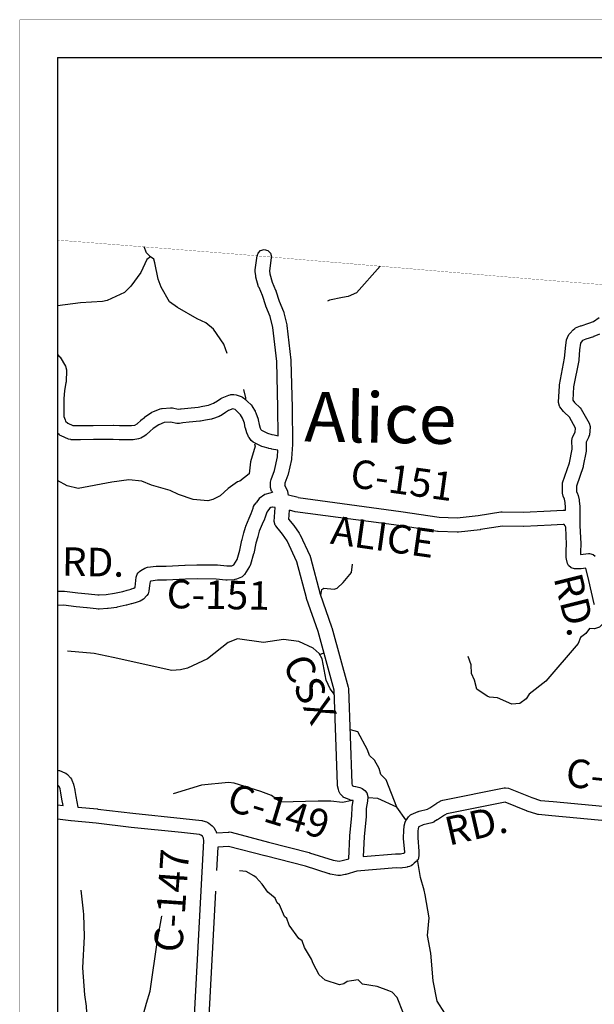
# Model space of a CAD drawing. Units: inches. Extents: x 38229 to 2151540, y -1239324 to 1282252.
# Drawn here: x 39670 to 39768, y 27513 to 27681 of the extents above; entities that cross this region are included whole.
import ezdxf
from ezdxf.enums import TextEntityAlignment as Align

# ---------------------------------------------------------------- set-up
doc = ezdxf.new("R2010")
doc.units = ezdxf.units.IN
doc.header["$MEASUREMENT"] = 0
for name, color, linetype in [('1', 7, 'Continuous'), ('12', 7, 'Continuous'), ('17', 7, 'Continuous'), ('36', 7, 'Continuous'), ('41', 7, 'Continuous'), ('5', 7, 'Continuous'), ('58', 7, 'Continuous')]:
    doc.layers.add(name, color=color, linetype=linetype)
doc.styles.add('Arial', font='ARIAL.TTF')

msp = doc.modelspace()

# ---------------------------------------------------------------- linework, layer by layer
at = {"layer": '1', "color": 7, "linetype": 'Continuous'}
for q in [(39676.24, 27238.92), (40111.44, 27674.12)]:
    msp.add_line((39676.24, 27674.12), q, dxfattribs=at)
at = {"layer": '1', "color": 7, "linetype": 'Continuous', "const_width": 0.03}
for points in [[(39669.84, 27680.52), (40117.84, 27680.52)], [(39669.84, 27680.52), (39669.84, 27232.52)]]:
    msp.add_lwpolyline(points, dxfattribs=at)
at = {"layer": '12', "color": 7, "linetype": 'Continuous', "const_width": 0.04}
for points in [[(39676.24, 27643.05), (39695.85, 27641.52), (39707.43, 27640.6), (39757.85, 27636.35), (39790.22, 27633.8), (39822.52, 27630.96), (39855.69, 27628.4), (39887.89, 27625.85)], [(39676.24, 27643.05), (39679.51, 27642.79)], [(39683.5, 27642.48), (39695.85, 27641.52), (39707.43, 27640.6), (39712.58, 27640.17)], [(39722.56, 27639.33), (39757.85, 27636.35), (39761.38, 27636.07)]]:
    msp.add_lwpolyline(points, dxfattribs=at)
at = {"layer": '36', "color": 3, "linetype": 'Continuous'}
for points in [[(39703.47, 27615.72), (39704.02, 27616.11), (39704.11, 27616.17), (39704.27, 27616.25), (39705.36, 27616.69), (39705.63, 27616.74), (39705.74, 27616.78), (39706.16, 27616.8), (39706.23, 27616.8), (39706.62, 27616.73), (39707.47, 27616.45), (39707.69, 27616.35), (39707.91, 27616.18), (39709.15, 27615.02), (39709.32, 27614.8), (39709.35, 27614.77), (39709.86, 27613.94), (39709.88, 27613.91), (39709.98, 27613.69), (39710.35, 27612.6), (39710.36, 27612.53), (39710.39, 27612.46), (39710.55, 27611.68), (39710.73, 27611.04), (39710.81, 27610.85), (39710.93, 27610.7), (39711.95, 27610.19), (39712.67, 27609.99), (39713.07, 27609.91), (39713.78, 27609.79), (39713.72, 27614.54), (39713.52, 27622.39), (39712.84, 27628.18), (39712.41, 27630.06), (39711.69, 27631.82), (39711.69, 27631.84), (39711.66, 27631.9), (39711.09, 27633.64), (39710.51, 27634.97), (39710.5, 27635.02), (39710.45, 27635.12), (39709.99, 27636.75), (39709.97, 27636.91), (39709.95, 27636.97), (39709.87, 27637.72), (39709.87, 27637.84), (39709.88, 27638), (39710.19, 27640.38), (39710.34, 27640.83), (39710.79, 27641.27), (39711.39, 27641.43), (39712, 27641.27), (39712.44, 27640.83), (39712.61, 27640.22), (39712.6, 27640.06), (39712.3, 27637.82), (39712.35, 27637.31), (39712.76, 27635.87), (39713.34, 27634.56), (39713.35, 27634.53), (39713.38, 27634.45), (39713.95, 27632.69), (39714.69, 27630.89), (39714.71, 27630.81), (39714.75, 27630.7), (39715.22, 27628.65), (39715.23, 27628.56), (39715.24, 27628.53), (39715.93, 27622.62), (39715.93, 27622.51), (39715.94, 27622.51), (39716.14, 27614.58), (39716.14, 27614.57), (39716.14, 27614.57), (39716.23, 27608.37), (39716.23, 27608.35), (39716.22, 27608.27), (39716.05, 27605.91), (39716.04, 27605.88), (39716.03, 27605.73), (39715.47, 27603.25), (39715.44, 27603.16), (39715.42, 27603.09), (39714.9, 27601.69), (39714.9, 27601.3)], [(39762.21, 27597.13), (39762.29, 27597.13), (39762.53, 27597.11), (39762.64, 27597.09), (39762.64, 27597.56), (39762.55, 27598.4), (39762.42, 27598.98), (39762.19, 27599.5), (39762.08, 27600), (39762.08, 27600), (39762.08, 27600), (39762.08, 27600), (39762.08, 27600), (39762.08, 27601.39), (39762.08, 27601.39), (39762.13, 27601.77), (39763.27, 27605.18), (39763.72, 27607.5), (39763.69, 27608.96), (39763.69, 27608.98), (39763.83, 27609.54), (39764.28, 27610.4), (39764.34, 27611.06), (39763.28, 27612.92), (39762.4, 27613.77), (39762.33, 27613.86), (39762.28, 27613.91), (39761.67, 27614.71), (39761.59, 27614.83), (39761.43, 27615.44), (39761.43, 27615.5), (39761.57, 27618.27), (39761.57, 27618.3), (39761.59, 27618.45), (39762.47, 27622.97), (39762.6, 27624.64), (39762.61, 27624.65), (39762.61, 27624.7), (39762.81, 27626.09), (39762.95, 27626.5), (39762.95, 27626.52), (39762.96, 27626.53), (39762.96, 27626.53), (39762.96, 27626.53), (39763.24, 27627.03), (39763.25, 27627.04), (39763.4, 27627.25), (39763.91, 27627.81), (39764.2, 27628.04), (39764.34, 27628.11), (39765.17, 27628.45), (39765.2, 27628.46), (39765.25, 27628.48), (39766.56, 27628.91), (39767.38, 27629.23), (39768.32, 27629.91)], [(39768.41, 27627.03), (39767.41, 27626.64), (39767.39, 27626.64), (39767.35, 27626.62), (39766.05, 27626.19), (39765.52, 27625.98), (39765.28, 27625.71), (39765.17, 27625.52), (39765.02, 27624.4), (39764.88, 27622.71), (39764.87, 27622.68), (39764.86, 27622.58), (39763.99, 27618.07), (39763.87, 27615.82), (39764.16, 27615.44), (39765.09, 27614.54)], [(39676.24, 27623.58), (39676.33, 27623.52), (39676.62, 27623.21), (39676.71, 27623.12), (39677.61, 27621.62), (39677.62, 27621.6), (39677.78, 27620.99), (39677.78, 27620.95), (39677.71, 27618.96), (39677.71, 27618.95), (39677.69, 27618.79), (39677.46, 27617.46), (39677.33, 27616.03), (39677.33, 27614.09), (39677.33, 27614.09), (39677.33, 27614.09), (39677.33, 27613.07), (39677.54, 27612.46), (39677.64, 27612.23), (39678, 27611.92), (39678.87, 27611.53), (39680.13, 27611.52), (39682.33, 27611.54), (39682.34, 27611.54), (39682.34, 27611.54), (39685.72, 27611.55), (39685.72, 27611.55), (39685.78, 27611.55), (39686.82, 27611.5), (39687.81, 27611.5), (39687.81, 27611.5), (39687.81, 27611.5), (39688.83, 27611.5), (39689.39, 27611.6), (39689.77, 27611.82), (39690.4, 27612.39), (39690.43, 27612.4), (39690.44, 27612.41), (39691.02, 27612.9), (39691.11, 27612.96), (39691.12, 27612.98), (39692.24, 27613.73), (39692.31, 27613.78), (39692.46, 27613.85), (39693.68, 27614.34), (39693.92, 27614.39), (39694.04, 27614.42), (39695.45, 27614.53), (39695.54, 27614.53), (39695.79, 27614.5), (39696.79, 27614.29), (39697.18, 27614.36), (39697.28, 27614.37), (39697.3, 27614.38), (39698.42, 27614.48), (39700.15, 27614.64), (39700.97, 27614.8), (39700.97, 27614.8), (39700.97, 27614.8), (39701.9, 27614.98), (39702.79, 27615.3), (39703.47, 27615.72)], [(39712.64, 27600.38), (39712.47, 27600.98), (39712.47, 27600.99), (39712.47, 27600.99), (39712.47, 27600.99), (39712.47, 27601.91), (39712.47, 27601.91), (39712.55, 27602.34), (39713.12, 27603.86), (39713.64, 27606.17), (39713.72, 27607.34), (39712.65, 27607.52), (39712.63, 27607.53), (39712.6, 27607.53), (39712.13, 27607.63), (39712.1, 27607.64), (39712.06, 27607.65), (39711.19, 27607.89), (39711.01, 27607.96), (39710.97, 27607.97), (39709.61, 27608.65), (39709.54, 27608.69), (39709.2, 27608.97), (39708.81, 27609.46), (39708.71, 27609.61), (39708.64, 27609.76), (39708.47, 27610.17), (39708.46, 27610.21), (39708.42, 27610.3), (39708.2, 27611.05), (39708.2, 27611.1), (39708.18, 27611.14), (39708.02, 27611.9), (39707.72, 27612.79), (39707.37, 27613.36), (39706.44, 27614.24), (39706.07, 27614.36), (39705.31, 27614.05), (39704.84, 27613.72), (39704.78, 27613.68), (39704.77, 27613.68), (39703.95, 27613.17), (39703.92, 27613.15), (39703.72, 27613.06), (39702.63, 27612.67), (39702.54, 27612.65), (39702.45, 27612.62), (39701.43, 27612.42), (39701.43, 27612.42), (39700.56, 27612.25), (39700.47, 27612.24), (39700.44, 27612.24), (39698.64, 27612.06), (39698.64, 27612.06), (39698.63, 27612.06), (39697.57, 27611.97), (39697.01, 27611.86), (39696.77, 27611.84), (39696.52, 27611.86), (39695.45, 27612.09), (39694.4, 27612.02), (39693.48, 27611.65), (39692.52, 27611), (39692.01, 27610.57), (39691.3, 27609.93), (39691.09, 27609.78), (39691.09, 27609.77), (39690.41, 27609.39), (39690.41, 27609.39), (39690.41, 27609.39), (39690.41, 27609.38)], [(39765.09, 27614.54), (39765.29, 27614.27), (39765.29, 27614.27), (39766.63, 27611.94), (39766.63, 27611.94), (39766.63, 27611.94), (39766.63, 27611.94), (39766.8, 27611.34), (39766.79, 27611.22), (39766.67, 27609.93), (39766.57, 27609.63), (39766.53, 27609.49), (39766.12, 27608.69), (39766.15, 27607.42), (39766.15, 27607.39), (39766.12, 27607.17), (39765.64, 27604.64), (39765.61, 27604.57), (39765.6, 27604.48), (39764.5, 27601.19), (39764.5, 27600.27), (39764.68, 27599.88), (39764.7, 27599.81), (39764.76, 27599.63), (39764.93, 27598.86), (39764.95, 27598.75), (39764.96, 27598.72), (39765.06, 27597.75), (39765.06, 27597.62), (39765.06, 27597.62), (39765.07, 27594.53), (39765.24, 27591.37), (39765.24, 27591.3), (39765.24, 27591.22), (39765.17, 27590.22), (39765.17, 27589.57), (39766.54, 27589.76), (39766.71, 27589.77), (39767.31, 27589.61), (39767.67, 27589.29)], [(39690.41, 27609.38), (39690.4, 27609.38), (39690.01, 27609.24), (39689.13, 27609.1), (39688.93, 27609.08), (39688.93, 27609.08), (39688.93, 27609.08), (39688.93, 27609.08), (39688.93, 27609.08), (39687.81, 27609.07), (39687.81, 27609.07), (39687.81, 27609.07), (39686.8, 27609.07), (39686.79, 27609.07), (39686.74, 27609.07), (39685.7, 27609.12), (39682.36, 27609.12), (39682.36, 27609.12), (39680.15, 27609.09), (39680.13, 27609.09), (39680.11, 27609.09), (39678.58, 27609.11), (39678.53, 27609.13), (39678.11, 27609.22), (39676.85, 27609.77), (39676.73, 27609.83), (39676.53, 27609.98), (39676.24, 27610.24)], [(39708.26, 27594.42), (39708.84, 27595.74), (39708.84, 27595.75), (39708.84, 27595.75), (39709.2, 27596.53), (39709.49, 27597.47), (39709.6, 27597.73), (39709.6, 27597.73), (39709.77, 27598.02), (39709.77, 27598.02), (39709.81, 27598.08), (39710, 27598.37)], [(39717.14, 27599.25), (39734.61, 27596.89), (39734.61, 27596.89), (39734.63, 27596.89), (39741.15, 27595.91), (39744.22, 27595.8), (39747.79, 27596.21), (39751.63, 27596.83), (39751.83, 27596.85), (39751.85, 27596.85), (39755.46, 27596.78), (39760.04, 27596.98), (39762.21, 27597.13)], [(39712, 27596.99), (39711.85, 27596.77), (39711.77, 27596.63), (39711.49, 27595.74), (39711.45, 27595.63), (39711.44, 27595.59), (39711.05, 27594.75), (39710.52, 27593.54), (39710.31, 27592.65), (39710.29, 27592.62), (39710.29, 27592.59), (39709.96, 27591.5), (39709.61, 27589.77), (39709.6, 27589.74), (39709.59, 27589.69), (39709.08, 27587.87), (39708.97, 27587.59), (39708.92, 27587.52), (39708.03, 27586.18), (39707.63, 27585.81), (39707.51, 27585.75), (39706.68, 27585.38), (39706.42, 27585.33), (39706.27, 27585.28), (39705.11, 27585.2), (39705.03, 27585.2), (39704.89, 27585.21), (39703.23, 27585.39), (39699.99, 27585.42), (39698.01, 27585.36), (39694.81, 27585.19), (39694.75, 27585.19), (39694.75, 27585.19), (39693.27, 27585.19), (39692.11, 27585.05), (39691.99, 27584.98), (39691.92, 27584.33), (39691.92, 27584.32), (39691.92, 27584.3), (39691.8, 27583.33), (39691.64, 27582.87), (39691.45, 27582.62), (39690.85, 27582.01), (39690.6, 27581.83), (39690.6, 27581.83), (39690.59, 27581.82), (39690.59, 27581.82), (39690.59, 27581.82), (39690.31, 27581.66), (39690.31, 27581.65), (39689.99, 27581.52), (39689.44, 27581.38), (39688.81, 27581.2), (39688.79, 27581.19), (39688.78, 27581.19), (39687.97, 27580.97), (39687.95, 27580.97), (39687.93, 27580.96), (39686.42, 27580.62), (39686.36, 27580.61), (39686.33, 27580.59), (39684.85, 27580.38), (39684.75, 27580.37), (39684.73, 27580.37), (39683.35, 27580.29), (39683.28, 27580.29), (39683.16, 27580.3), (39682.84, 27580.33), (39681.27, 27580.49), (39681.27, 27580.49), (39681.26, 27580.49), (39679.44, 27580.68), (39679.44, 27580.68), (39679.42, 27580.68), (39677.27, 27580.94), (39676.24, 27580.92)], [(39762.41, 27594.66), (39762.22, 27594.7), (39760.19, 27594.56), (39760.17, 27594.56), (39760.16, 27594.56), (39755.52, 27594.36), (39755.47, 27594.36), (39755.45, 27594.36), (39751.91, 27594.42), (39748.16, 27593.81), (39748.11, 27593.8), (39748.1, 27593.79), (39744.4, 27593.38), (39744.27, 27593.37), (39744.22, 27593.37), (39740.99, 27593.49), (39740.98, 27593.49), (39740.85, 27593.5), (39734.27, 27594.49), (39716.68, 27596.86)], [(39676.24, 27583.35), (39677.31, 27583.36), (39677.33, 27583.36), (39677.47, 27583.35), (39679.7, 27583.09), (39681.51, 27582.9), (39681.51, 27582.9), (39683.09, 27582.74), (39683.31, 27582.72), (39684.55, 27582.78), (39685.93, 27582.99), (39687.36, 27583.31), (39688.12, 27583.52), (39688.77, 27583.71), (39688.8, 27583.72), (39688.82, 27583.73), (39689.23, 27583.83), (39689.24, 27583.84), (39689.44, 27584.04), (39689.51, 27584.59), (39689.63, 27585.74), (39689.79, 27586.23), (39689.97, 27586.48), (39690.19, 27586.7), (39690.42, 27586.87), (39690.43, 27586.88), (39691.09, 27587.27), (39691.11, 27587.28), (39691.57, 27587.43), (39693.05, 27587.6), (39693.19, 27587.61), (39693.19, 27587.61), (39694.71, 27587.61), (39697.89, 27587.78), (39697.92, 27587.79), (39697.93, 27587.79), (39699.94, 27587.84), (39699.97, 27587.84), (39699.98, 27587.84), (39703.3, 27587.82), (39703.3, 27587.82), (39703.3, 27587.82), (39703.31, 27587.82), (39703.31, 27587.82), (39703.44, 27587.81), (39705.06, 27587.63), (39705.9, 27587.68), (39706.21, 27587.82), (39706.8, 27588.71), (39707.24, 27590.3), (39707.6, 27592.03), (39707.62, 27592.08), (39707.62, 27592.14), (39707.95, 27593.25), (39708.19, 27594.22), (39708.25, 27594.35), (39708.26, 27594.42)], [(39714.48, 27593.06), (39713.8, 27593.87), (39713.78, 27593.91), (39713.76, 27593.92), (39713.35, 27594.48), (39713.28, 27594.59), (39713.11, 27595.21)], [(39715.56, 27595.55), (39716.37, 27594.57), (39716.42, 27594.5), (39716.44, 27594.49), (39717.34, 27593.2), (39717.39, 27593.11), (39717.44, 27593.02), (39719.2, 27589.28), (39719.21, 27589.22), (39719.27, 27589.07), (39720.9, 27582.85), (39722.85, 27577.26), (39722.86, 27577.22), (39722.88, 27577.18), (39725.67, 27567.02), (39725.7, 27566.78), (39725.71, 27566.74), (39726.28, 27550.62), (39726.35, 27550.29), (39726.59, 27550.21), (39726.89, 27550.15), (39726.93, 27550.14), (39726.99, 27550.13), (39727.64, 27549.96), (39727.95, 27549.84), (39728.06, 27549.76), (39728.52, 27549.42), (39728.85, 27549.05), (39729.01, 27548.45), (39729.01, 27548.31), (39728.93, 27547.68), (39728.93, 27547.67), (39728.93, 27547.64), (39728.75, 27546.39), (39728.71, 27545.1), (39728.7, 27545.1), (39728.7, 27545.03), (39728.39, 27541.55), (39728.23, 27538.24), (39733.7, 27538.7), (39733.8, 27538.7), (39733.83, 27538.7), (39734.58, 27538.68), (39735.02, 27538.76), (39735.03, 27538.76), (39735.03, 27538.76), (39735.14, 27538.78), (39735.22, 27538.86), (39735.28, 27538.9), (39735.28, 27538.97), (39735.08, 27541.28), (39735.08, 27541.38), (39735.08, 27541.41), (39735.11, 27542.67), (39735.11, 27542.67), (39735.11, 27542.77), (39735.16, 27543.25), (39735.17, 27543.31), (39735.2, 27543.46), (39735.37, 27544.07), (39735.48, 27544.35), (39735.56, 27544.47), (39735.93, 27544.95), (39736.29, 27545.28), (39736.4, 27545.34), (39737.54, 27545.85), (39737.61, 27545.86), (39737.75, 27545.92), (39739.15, 27546.26), (39739.53, 27546.5), (39740.75, 27547.29), (39740.8, 27547.32), (39740.8, 27547.32), (39740.81, 27547.33), (39740.81, 27547.33), (39740.81, 27547.33)], [(39767.52, 27581.04), (39767.51, 27581.11), (39767.48, 27581.17), (39766.58, 27585.17), (39766.05, 27587.25), (39765.3, 27587.14), (39765.13, 27587.13), (39765.13, 27587.13), (39764.16, 27587.12), (39764.16, 27587.12), (39763.55, 27587.29), (39763.11, 27587.73), (39762.98, 27588.03), (39762.79, 27588.79), (39762.75, 27589.09), (39762.75, 27589.09), (39762.75, 27589.09), (39762.75, 27589.09), (39762.75, 27589.09), (39762.75, 27590.25), (39762.74, 27590.26), (39762.75, 27590.34), (39762.81, 27591.31), (39762.66, 27594.21), (39762.54, 27594.47), (39762.41, 27594.66)], [(39676.24, 27552.92), (39676.33, 27552.9), (39676.47, 27552.86), (39676.6, 27552.83), (39677.52, 27552.46), (39677.67, 27552.38), (39677.95, 27552.16), (39678.45, 27551.62), (39678.61, 27551.4), (39678.69, 27551.23), (39678.98, 27550.5), (39679, 27550.41), (39679.04, 27550.3), (39679.2, 27549.5), (39679.2, 27549.48), (39679.21, 27549.47), (39679.39, 27548.42), (39679.39, 27548.42), (39679.71, 27546.59), (39683.06, 27546.3), (39683.06, 27546.3), (39683.09, 27546.29), (39689.05, 27545.59), (39697.6, 27544.71), (39697.61, 27544.71), (39697.62, 27544.71), (39700.77, 27544.34), (39700.84, 27544.32), (39700.98, 27544.3), (39701.56, 27544.12), (39701.82, 27544.01), (39701.97, 27543.9), (39702.55, 27543.44), (39702.75, 27543.2), (39702.81, 27543.14), (39703.13, 27542.65), (39703.15, 27542.61), (39703.24, 27542.42), (39703.31, 27542.23), (39705.36, 27542.38), (39705.45, 27542.39), (39705.77, 27542.34), (39712.12, 27540.65), (39719.05, 27538.89), (39719.08, 27538.88), (39719.12, 27538.87), (39723.11, 27537.61), (39724.15, 27537.42), (39724.65, 27537.52), (39725.78, 27537.85), (39725.97, 27541.7), (39725.97, 27541.7), (39725.97, 27541.75), (39726.28, 27545.21), (39726.33, 27546.54), (39726.33, 27546.55), (39726.34, 27546.68), (39726.5, 27547.75), (39726.43, 27547.77), (39726.06, 27547.83), (39725.96, 27547.87), (39725.85, 27547.89), (39725.39, 27548.06), (39725.26, 27548.12), (39725.24, 27548.13), (39724.83, 27548.34), (39724.79, 27548.37), (39724.35, 27548.81), (39724.3, 27548.9), (39724.1, 27549.31), (39724.08, 27549.41), (39724.01, 27549.61), (39723.88, 27550.26), (39723.87, 27550.42), (39723.87, 27550.44), (39723.29, 27566.51), (39720.56, 27576.5), (39718.59, 27582.09), (39718.59, 27582.14), (39718.56, 27582.19), (39716.96, 27588.35), (39715.29, 27591.9), (39714.48, 27593.06)], [(39676.24, 27547), (39677.2, 27546.88), (39677, 27548), (39677, 27548), (39676.82, 27549.03), (39676.68, 27549.72), (39676.52, 27550.14), (39676.36, 27550.31), (39676.24, 27550.36)], [(39740.81, 27547.33), (39741.39, 27547.66), (39741.39, 27547.67), (39741.76, 27547.81), (39752.21, 27549.89), (39752.44, 27549.91), (39752.9, 27549.82), (39756.87, 27548.24), (39758.36, 27547.76), (39760.52, 27547.55), (39771.98, 27546.48)], [(39770.58, 27544.17), (39760.29, 27545.14), (39758, 27545.36), (39757.92, 27545.38), (39757.74, 27545.41), (39756.09, 27545.94), (39756.03, 27545.97), (39756.01, 27545.97), (39752.33, 27547.44), (39742.43, 27545.47), (39742.05, 27545.25), (39740.84, 27544.46), (39740.81, 27544.44), (39740.81, 27544.44), (39740.25, 27544.1), (39740.23, 27544.08), (39739.91, 27543.95), (39738.44, 27543.59), (39737.68, 27543.25), (39737.64, 27543.2), (39737.56, 27542.91), (39737.53, 27542.58), (39737.51, 27541.42), (39737.7, 27539.13), (39737.7, 27539.03), (39737.7, 27539.03), (39737.7, 27538.32), (39737.7, 27538.32), (39737.54, 27537.71), (39737.23, 27537.36), (39736.88, 27537.09), (39736.63, 27536.83), (39736.37, 27536.64), (39736.11, 27536.53), (39735.87, 27536.46), (39735.78, 27536.44), (39735.72, 27536.42), (39735.44, 27536.37), (39734.88, 27536.27), (39734.67, 27536.25), (39734.64, 27536.25), (39733.83, 27536.27)], [(39699.5, 27510.13), (39701.12, 27540.89), (39701.06, 27541.33), (39701.01, 27541.46), (39700.88, 27541.68), (39700.64, 27541.87), (39700.39, 27541.94), (39697.35, 27542.3), (39688.79, 27543.18), (39688.79, 27543.18), (39688.77, 27543.18), (39682.82, 27543.89), (39678.57, 27544.26), (39678.56, 27544.26), (39678.52, 27544.26), (39676.24, 27544.56)], [(39733.83, 27536.27), (39727.16, 27535.73), (39725.27, 27535.17), (39725.2, 27535.17), (39725.15, 27535.14), (39724.37, 27535), (39724.15, 27534.98), (39723.93, 27534.99), (39722.6, 27535.24), (39722.53, 27535.26), (39722.45, 27535.28), (39718.42, 27536.55), (39711.53, 27538.31), (39711.52, 27538.31), (39711.51, 27538.31), (39705.34, 27539.95), (39703.49, 27539.81), (39703.28, 27535.84)], [(39703.09, 27532.3), (39701.98, 27511.09)]]:
    msp.add_lwpolyline(points, dxfattribs=at)
at = {"layer": '36', "color": 1, "linetype": 'Continuous'}
for points in [[(39715.55, 27599.65), (39715.39, 27600.3), (39715.17, 27600.81), (39714.9, 27601.3)], [(39712.79, 27600.1), (39712.34, 27600.03), (39711.48, 27599.79), (39710.55, 27599.13), (39710, 27598.37)], [(39712.64, 27600.38), (39712.79, 27600.1)], [(39717.14, 27599.25), (39715.55, 27599.65)], [(39713.28, 27597.57), (39712.87, 27597.64), (39712.82, 27597.65), (39712.54, 27597.57), (39712.28, 27597.39), (39712, 27596.99)], [(39713.11, 27595.21), (39713.28, 27597.57)], [(39715.56, 27595.55), (39715.68, 27597.11)], [(39716.68, 27596.86), (39715.68, 27597.11)]]:
    msp.add_lwpolyline(points, dxfattribs=at)
at = {"layer": '58', "color": 5, "linetype": 'Continuous'}
for points in [[(39692.07, 27640.23), (39691.36, 27640.87), (39691.01, 27641.9)], [(39705.12, 27623.74), (39704.54, 27625.35), (39702.79, 27627.92), (39701.46, 27628.98), (39700.01, 27629.68), (39696.66, 27631.57), (39695.3, 27632.54), (39693.85, 27635.02), (39693.36, 27636.38), (39692.82, 27639.21), (39692.65, 27639.79), (39692.07, 27640.23), (39691.44, 27639.75), (39690.41, 27637.53), (39688.74, 27635.2), (39687.67, 27634.13), (39684.69, 27632.77), (39683.92, 27632.59), (39680.14, 27632.37), (39676.24, 27631.85)], [(39731.09, 27638.61), (39727.1, 27634.06), (39725.67, 27633.45), (39724.71, 27633.3), (39722.48, 27632.86), (39722.18, 27632.69)], [(39707.85, 27617.64), (39708.21, 27616.23), (39708.24, 27615.84)], [(39709.74, 27608.4), (39709.84, 27608.03), (39709.06, 27605.32), (39708.84, 27603.28), (39707.23, 27602.05)], [(39707.24, 27602.06), (39706.87, 27601.92), (39705.24, 27600.82), (39703.92, 27599.54), (39702.66, 27598.93), (39701.81, 27598.69), (39699.29, 27598.92), (39696.84, 27599.79), (39695.41, 27600.49), (39692.26, 27601.38), (39690.57, 27602.06), (39688.36, 27602.3), (39685.51, 27601.86), (39679.77, 27600.78), (39677.87, 27601.26), (39676.24, 27602.18)], [(39721.01, 27582.62), (39721.2, 27583.62), (39721.54, 27583.84), (39723.28, 27583.67), (39723.81, 27583.86), (39724.79, 27584.81), (39726.26, 27586.51), (39726.42, 27587.91)], [(39769.19, 27578.03), (39768.41, 27577.25), (39767.52, 27576.93), (39766.67, 27577), (39766.09, 27576.15), (39765.17, 27575.47), (39764.76, 27574.42), (39759.27, 27568.05), (39756.46, 27565.81), (39755.91, 27565.06), (39754.87, 27564.25), (39753.48, 27564.11), (39751.04, 27565.2), (39749.7, 27565.34), (39749.29, 27565.49), (39747.52, 27566.7), (39747.16, 27568.2), (39746.65, 27569.34), (39746.57, 27570.8), (39746.09, 27572.21)], [(39706.87, 27575.26), (39705.25, 27574.61), (39701.74, 27571.85), (39698.35, 27570.27), (39697.14, 27569.95), (39695.71, 27569.87), (39685.71, 27572.05), (39682.46, 27572.74), (39677.98, 27573.14)], [(39723.33, 27565.79), (39722.63, 27566.74), (39721.92, 27568.2), (39721.24, 27571.86), (39720.73, 27572.74), (39719.71, 27573.66), (39717.29, 27574.77), (39714.65, 27575.15), (39711.3, 27574.59), (39706.87, 27575.26)], [(39720.83, 27572.57), (39721.55, 27572.86), (39721.58, 27572.93)], [(39735.49, 27544.48), (39733.96, 27546.59), (39732.13, 27551.25), (39731.24, 27552.19), (39730.95, 27553.21), (39730.15, 27554.59), (39729.32, 27555.42), (39728.98, 27556.34), (39727.33, 27559.45), (39726.08, 27559.79)], [(39706.27, 27550.72), (39705.35, 27550.79), (39700.73, 27550.37), (39695.93, 27548.9)], [(39726.34, 27547.74), (39724.71, 27547.42), (39722.74, 27547.64), (39720.54, 27547.61), (39714.15, 27547.45), (39712.62, 27548.62), (39710.83, 27549.29), (39706.27, 27550.72), (39706.27, 27550.62)], [(39733.96, 27546.59), (39730.69, 27548.07), (39729.06, 27548.22)], [(39751.9, 27488.33), (39751.63, 27489.25), (39751.34, 27489.59), (39750.03, 27490.24), (39748.63, 27492.38), (39747.97, 27493.93), (39747.12, 27498.39), (39745.76, 27501.43), (39743.01, 27509.49), (39742.11, 27511.59), (39740.78, 27513.63), (39740.1, 27517.05), (39739.73, 27521.79), (39739.17, 27524.8), (39739.45, 27527.81), (39738.75, 27531.69), (39738.6, 27532.47), (39737.97, 27534.67), (39737.48, 27537.72)], [(39735.09, 27511.51), (39733.97, 27514.25), (39733.12, 27515.14), (39732.57, 27515.39), (39730.58, 27516.14), (39728.13, 27516.52), (39727.38, 27517.22), (39726.24, 27517.07), (39725.47, 27516.98), (39724.93, 27516.59), (39724.18, 27516.39), (39721.76, 27517.17), (39720.74, 27518.11), (39719.7, 27520), (39719.41, 27520.75), (39718.27, 27522.72), (39717.83, 27523.89), (39717.27, 27524.25), (39715.65, 27526.55), (39715.23, 27527.67), (39714.82, 27528), (39714, 27530), (39713.61, 27530.36), (39713.24, 27531.13), (39712.01, 27532.13), (39711.06, 27533.53), (39710, 27534.65), (39709.61, 27534.96), (39708.32, 27535.67), (39707.19, 27535.78)], [(39684.55, 27499.39), (39684.96, 27503.69), (39684.77, 27504.28), (39684.38, 27504.96), (39683.48, 27506.29), (39681.91, 27508.03), (39681.35, 27509.52), (39681.2, 27512.79), (39680.88, 27514.69), (39680.56, 27519.28), (39680.84, 27524.59), (39680.74, 27528.35), (39680.69, 27528.91), (39680.28, 27532.51)], [(39692.22, 27502.35), (39691.14, 27504.48), (39691.07, 27506.5), (39690.6, 27509.03), (39690.62, 27510.61), (39691.36, 27513.25), (39692.02, 27515.33), (39693.28, 27523.98), (39694, 27528.06), (39694.02, 27528.09)]]:
    msp.add_lwpolyline(points, dxfattribs=at)

# ---------------------------------------------------------------- texts
at = {"layer": '17', "color": 7, "style": 'Arial'}
msp.add_text('CSX', height=4.85, rotation=295, dxfattribs=at).set_placement((39715.58, 27565.05), align=Align.BOTTOM_CENTER)
at = {"layer": '41', "color": 7, "style": 'Arial'}
for s, height, rotation, p in [('C-151', 4.849, 352, (39725.61, 27599.58)), ('ALICE', 4.849, 352, (39722.29, 27589.94)), ('RD.', 4.849, 359, (39676.94, 27584.46)), ('RD.', 4.85, 284, (39759.09, 27585.26)), ('C-151', 4.849, 359, (39694.76, 27578.95)), ('C-149', 4.849, 354, (39762.34, 27548.62)), ('C-149', 4.849, 343, (39704.33, 27544.74)), ('RD.', 4.849, 13, (39743.11, 27538.57)), ('C-147', 4.85, 86, (39698.95, 27521.7))]:
    msp.add_text(s, height=height, rotation=rotation, dxfattribs=at).set_placement(p, align=Align.BOTTOM_LEFT)
at = {"layer": '5', "color": 30, "style": 'Arial'}
msp.add_text('Alice', height=8.486, rotation=359, dxfattribs=at).set_placement((39718.13, 27606.16), align=Align.BOTTOM_LEFT)

doc.saveas('drawing.dxf')
